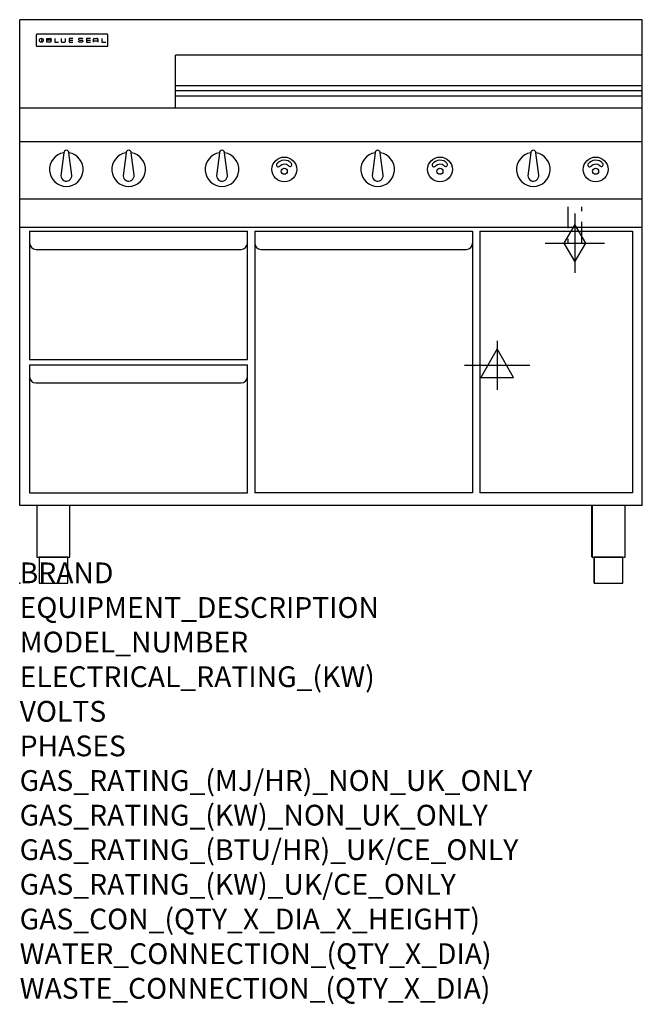
# Model space of a CAD drawing. Units: millimetres. Extents: x 0 to 1200, y -811 to 1086.
import ezdxf

# ---------------------------------------------------------------- set-up
doc = ezdxf.new("R2010")
doc.units = ezdxf.units.MM
doc.header["$LTSCALE"] = 6.5
doc.linetypes.add('HIDDEN', pattern=[9.525, 6.35, -3.175])
doc.layers.get('0').update_dxf_attribs({"linetype": 'CONTINUOUS'})
for name, color, linetype in [('Moffat_2D_Electrical', 6, 'CONTINUOUS'), ('Moffat_2D_Hyd', 3, 'CONTINUOUS'), ('Moffat_Detail', 5, 'CONTINUOUS'), ('Moffat_Profile', 1, 'CONTINUOUS')]:
    doc.layers.add(name, color=color, linetype=linetype)
doc.layers.add('Moffat_Notes', color=2, linetype='CONTINUOUS', plot=False)
doc.styles.get("Standard").update_dxf_attribs({"font": 'txt.shx'})

# ---------------------------------------------------------------- blocks, each defined once
blk = doc.blocks.new('SS ELECTRICAL CONNECTION')
at = {"layer": 'Moffat_2D_Electrical'}
for p, q in [((0, 47.2), (0, -47.2)), ((0, 31.5), (-31.5, -23.6)), ((31.5, -23.6), (0, 31.5)), ((-63, 0), (63, 0)), ((-31.5, -23.6), (31.5, -23.6))]:
    blk.add_line(p, q, dxfattribs=at)
blk = doc.blocks.new('GAS_CONNECTION')
at = {"layer": 'Moffat_2D_Hyd'}
for p, q in [((0, 57.1), (0, -57.1)), ((-57.1, 0), (57.1, 0))]:
    blk.add_line(p, q, dxfattribs=at)
blk.add_lwpolyline([(0, -35.7), (21.4, 0), (0, 35.7), (-21.4, 0), (0, -35.7)], dxfattribs=at)
blk = doc.blocks.new('BlueSeal Badge')
at = {"layer": 'Moffat_Profile'}
for p, q in [((-59.2, 15.3), (-59.2, 7.8)), ((-48.9, 7.9), (-48.9, 15)), ((-48.9, 15), (-41.7, 15)), ((-41.7, 11.5), (-48.9, 11.5)), ((-41.7, 7.9), (-48.9, 7.9)), ((-33.3, 15), (-33.3, 7.9)), ((-33.3, 7.9), (-26, 7.9)), ((-21.2, 15), (-21.2, 9.4)), ((-19.7, 7.9), (-14.3, 7.9)), ((-12.8, 9.4), (-12.8, 15)), ((1.7, 15), (-5.8, 15)), ((-5.8, 15), (-5.8, 7.7)), ((-5.8, 11.4), (1.7, 11.4)), ((-5.8, 7.7), (1.7, 7.7)), ((12.3, 13.6), (12.3, 13.1)), ((12.3, 9.4), (12.3, 9.8)), ((19.2, 15.1), (13.8, 15.1)), ((13.8, 11.6), (19.2, 11.6)), ((19.2, 7.9), (13.8, 7.9)), ((20.7, 13.3), (20.7, 13.6)), ((20.7, 10.1), (20.7, 9.4)), ((35.5, 15), (28.1, 15)), ((28.1, 15), (28.1, 7.7)), ((28.1, 11.4), (35.5, 11.4)), ((28.1, 7.7), (35.5, 7.7)), ((41.3, 7.7), (41.3, 13.5)), ((41.3, 10.3), (49.8, 10.3)), ((42.8, 15), (48.3, 15)), ((49.8, 13.5), (49.8, 7.7)), ((57.6, 15), (57.6, 7.9)), ((57.6, 7.9), (64.9, 7.9))]:
    blk.add_line(p, q, dxfattribs=at)
blk.add_circle((-59.2, 11.5), 3.77, dxfattribs=at)
for centre, radius, start, end in [((-41.7, 13.2), 1.77, 269.9742, 90.0258), ((-41.7, 9.7), 1.77, 269.9742, 90.0258), ((-19.7, 9.4), 1.5, 180, 270), ((-14.3, 9.4), 1.5, 270, 0), ((13.8, 13.6), 1.5, 90, 180), ((13.8, 13.1), 1.5, 180, 270), ((13.8, 9.4), 1.5, 180, 270), ((19.2, 13.6), 1.5, 0, 90), ((19.2, 10.1), 1.5, 0, 90), ((19.2, 9.4), 1.5, 270, 0), ((42.8, 13.5), 1.5, 90, 180), ((48.3, 13.5), 1.5, 0, 90)]:
    blk.add_arc(centre, radius, start, end, dxfattribs=at)

msp = doc.modelspace()

# ---------------------------------------------------------------- linework, layer by layer
msp.add_point((0, 0))
at = {"layer": 'Moffat_Detail', "linetype": 'HIDDEN'}
for p, q in [((1056.5, 725), (1056.5, 655)), ((1083.5, 655), (1083.5, 725)), ((1056.5, 655), (1083.5, 655))]:
    msp.add_line(p, q, dxfattribs=at)
at = {"layer": 'Moffat_Profile'}
for p, q in [((0, 150), (0, 1085.5)), ((1200, 1085.5), (0, 1085.5)), ((1200, 150), (1200, 1085.5)), ((32, 1056.1), (32, 1056.1)), ((32, 1056.1), (32, 1035.7)), ((33.3, 1057.4), (33.3, 1057.4)), ((168.7, 1057.4), (33.3, 1057.4)), ((168.7, 1057.4), (168.7, 1057.4)), ((170, 1056.1), (170, 1056.1)), ((170, 1035.7), (170, 1056.1)), ((32, 1035.7), (32, 1035.7)), ((33.3, 1034.4), (33.3, 1034.4)), ((33.3, 1034.4), (168.7, 1034.4)), ((168.7, 1034.4), (168.7, 1034.4)), ((170, 1035.7), (170, 1035.7)), ((300, 914.5), (300, 1017)), ((1200, 1017), (300, 1017)), ((1200, 958), (300, 958)), ((300, 949), (1200, 949)), ((300, 938.6), (1200, 938.6)), ((1200, 915), (0, 915)), ((1200, 850), (0, 850)), ((85, 829.1), (79.5, 785)), ((100.4, 786.2), (95, 829.1)), ((205, 829.1), (199.5, 785)), ((220.4, 786.2), (215, 829.1)), ((385, 829.1), (379.5, 785)), ((400.4, 786.2), (395, 829.1)), ((685, 829.1), (679.5, 785)), ((700.4, 786.2), (695, 829.1)), ((985, 829.1), (979.5, 785)), ((1000.4, 786.2), (995, 829.1)), ((1200, 740), (0, 740)), ((1200, 685), (0, 685)), ((19, 678), (19, 431)), ((19, 678), (439, 678)), ((439, 431), (439, 678)), ((453, 678), (873, 678)), ((453, 678), (453, 174)), ((873, 678), (873, 174)), ((887, 678), (1181, 678)), ((887, 678), (887, 174)), ((1181, 678), (1181, 174)), ((19, 628.8), (19, 626)), ((31, 643), (427, 643)), ((453, 628.8), (453, 626)), ((465, 643), (861, 643)), ((19, 431), (439, 431)), ((19, 421), (19, 174)), ((19, 421), (439, 421)), ((439, 174), (439, 421)), ((31, 386), (427, 386)), ((19, 174), (439, 174)), ((873, 174), (453, 174)), ((1181, 174), (887, 174)), ((1200, 150), (0, 150)), ((1102.8, 50), (1102.8, 150)), ((1107.3, 0), (1107.3, 50))]:
    msp.add_line(p, q, dxfattribs=at)
at = {"layer": 'Moffat_Profile', "flags": 128}
for points in [[(33.3, 1057.4), (33.2, 1057.4), (33.1, 1057.4), (33.1, 1057.4), (33, 1057.3), (32.9, 1057.3), (32.8, 1057.3), (32.7, 1057.3), (32.6, 1057.2), (32.6, 1057.2), (32.5, 1057.1), (32.4, 1057.1), (32.4, 1057), (32.3, 1056.9), (32.3, 1056.9), (32.2, 1056.8), (32.2, 1056.7), (32.1, 1056.7), (32.1, 1056.6), (32.1, 1056.5), (32, 1056.4), (32, 1056.3), (32, 1056.2), (32, 1056.2), (32, 1056.1)], [(170, 1056.1), (170, 1056.2), (170, 1056.3), (170, 1056.3), (170, 1056.4), (169.9, 1056.5), (169.9, 1056.6), (169.9, 1056.7), (169.8, 1056.7), (169.8, 1056.8), (169.7, 1056.9), (169.7, 1056.9), (169.6, 1057), (169.6, 1057.1), (169.5, 1057.1), (169.4, 1057.2), (169.4, 1057.2), (169.3, 1057.3), (169.2, 1057.3), (169.1, 1057.3), (169, 1057.3), (168.9, 1057.4), (168.9, 1057.4), (168.8, 1057.4), (168.7, 1057.4)], [(32, 1035.7), (32, 1035.6), (32, 1035.5), (32, 1035.4), (32, 1035.4), (32.1, 1035.3), (32.1, 1035.2), (32.1, 1035.1), (32.2, 1035), (32.2, 1035), (32.3, 1034.9), (32.3, 1034.8), (32.4, 1034.8), (32.4, 1034.7), (32.5, 1034.7), (32.6, 1034.6), (32.6, 1034.6), (32.7, 1034.5), (32.8, 1034.5), (32.9, 1034.5), (33, 1034.4), (33.1, 1034.4), (33.1, 1034.4), (33.2, 1034.4), (33.3, 1034.4)], [(168.7, 1034.4), (168.8, 1034.4), (168.9, 1034.4), (168.9, 1034.4), (169, 1034.4), (169.1, 1034.5), (169.2, 1034.5), (169.3, 1034.5), (169.4, 1034.6), (169.4, 1034.6), (169.5, 1034.7), (169.6, 1034.7), (169.6, 1034.8), (169.7, 1034.8), (169.7, 1034.9), (169.8, 1035), (169.8, 1035), (169.9, 1035.1), (169.9, 1035.2), (169.9, 1035.3), (170, 1035.4), (170, 1035.4), (170, 1035.5), (170, 1035.6), (170, 1035.7)]]:
    msp.add_lwpolyline(points, dxfattribs=at)
at = {"layer": 'Moffat_Profile'}
for points in [[(33.2, 50), (96.8, 50), (96.8, 150), (33.2, 150)], [(1103.2, 50), (1166.8, 50), (1166.8, 150), (1103.2, 150)], [(37.5, 0), (92.5, 0), (92.5, 50), (37.5, 50)], [(1107.5, 0), (1162.5, 0), (1162.5, 50), (1107.5, 50)]]:
    msp.add_lwpolyline(points, close=True, dxfattribs=at)
for centre, radius in [((510, 797), 23.9), ((810, 797), 23.9), ((1110, 797), 23.9), ((510, 793.5), 5.75), ((810, 793.5), 5.75), ((1110, 793.5), 5.75)]:
    msp.add_circle(centre, radius, dxfattribs=at)
for centre, radius, start, end in [((90, 797), 32.5, 98.8476, 81.1524), ((90, 829), 5, 1.2982, 178.7018), ((210, 797), 32.5, 98.8476, 81.1524), ((210, 829), 5, 1.2982, 178.7018), ((390, 797), 32.5, 98.8476, 81.1524), ((390, 829), 5, 1.2982, 178.7018), ((690, 797), 32.5, 98.8476, 81.1524), ((690, 829), 5, 1.2982, 178.7018), ((990, 797), 32.5, 98.8476, 81.1524), ((990, 829), 5, 1.2982, 178.7018), ((498.2, 805.4), 3.45, 149.9899, 329.9899), ((510.1, 796.8), 18.1, 39.4347, 145.3959), ((510.2, 794.1), 13.1, 51.1993, 133.5037), ((521.2, 806.3), 3.45, 214.8407, 34.8407), ((798.2, 805.4), 3.45, 149.9899, 329.9899), ((810.1, 796.8), 18.1, 39.4347, 145.3959), ((810.2, 794.1), 13.1, 51.1993, 133.5037), ((821.2, 806.3), 3.45, 214.8407, 34.8407), ((1098.2, 805.4), 3.45, 149.9899, 329.9899), ((1110.1, 796.8), 18.1, 39.4347, 145.3959), ((1110.2, 794.1), 13.1, 51.1993, 133.5037), ((1121.2, 806.3), 3.45, 214.8407, 34.8407), ((90, 785), 10.5, 179.8485, 6.5402), ((210, 785), 10.5, 179.8485, 6.5402), ((390, 785), 10.5, 179.8485, 6.5402), ((690, 785), 10.5, 179.8485, 6.5402), ((990, 785), 10.5, 179.8485, 6.5402), ((31, 655), 12, 180, 270), ((427, 655), 12, 270, 0), ((465, 655), 12, 180, 270), ((861, 655), 12, 270, 0), ((31, 398), 12, 180, 270), ((427, 398), 12, 270, 0)]:
    msp.add_arc(centre, radius, start, end, dxfattribs=at)

# ---------------------------------------------------------------- block references
msp.add_blockref('GAS_CONNECTION', (1070, 655))
at = {"layer": 'Moffat_2D_Electrical'}
msp.add_blockref('SS ELECTRICAL CONNECTION', (920, 420), dxfattribs=at)
at = {"layer": 'Moffat_Profile'}
msp.add_blockref('BlueSeal Badge', (101, 1034.4), dxfattribs=at)

# ---------------------------------------------------------------- texts
at = {"layer": 'Moffat_Notes', "flags": 3}
for tag, p, s in [('BRAND', (0, 0), 'BLUESEAL'), ('EQUIPMENT_DESCRIPTION', (0, -66.7), 'GAS COOKTOP 1200mm'), ('MODEL_NUMBER', (0, -133.3), 'G518AF-RB'), ('ELECTRICAL_RATING_(KW)', (0, -200), 'N/A'), ('VOLTS', (0, -266.7), 'N/A'), ('PHASES', (0, -333.3), 'N/A'), ('GAS_RATING_(MJ/HR)_NON_UK_ONLY', (0, -400), '119'), ('GAS_RATING_(KW)_NON_UK_ONLY', (0, -466.7), '33.1'), ('GAS_RATING_(BTU/HR)_UK/CE_ONLY', (0, -533.2), '24.5'), ('GAS_RATING_(KW)_UK/CE_ONLY', (0, -600), '83400'), ('GAS_CON_(QTY_X_DIA_X_HEIGHT)', (0, -666.8), '1 X R 3/4 MALE X 655mm'), ('WATER_CONNECTION_(QTY_X_DIA)', (0, -733.5), 'N/A'), ('WASTE_CONNECTION_(QTY_X_DIA)', (0, -800.3), 'N/A')]:
    msp.add_attdef(tag, p, s, height=40, dxfattribs=at)

doc.saveas('drawing.dxf')
